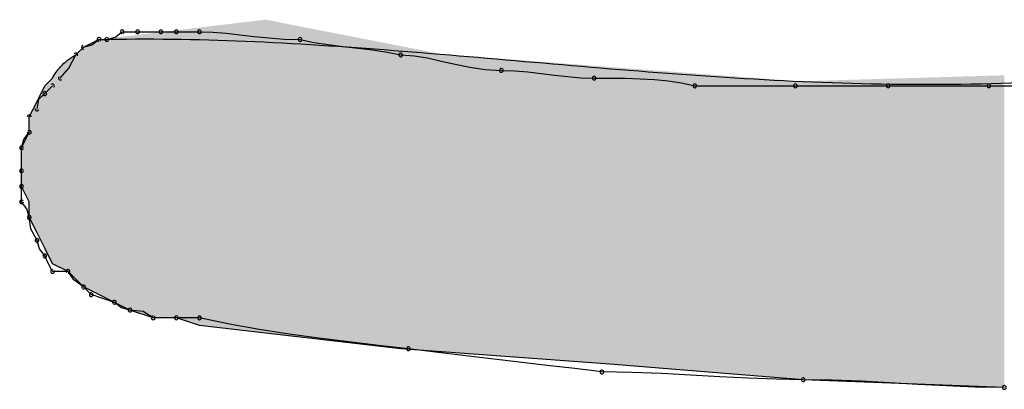
# Model space of a CAD drawing. Extents: x -424 to 186, y -4 to 301.
# Drawn here: x -326 to -326, y 139 to 139 of the extents above; entities that cross this region are included whole.
import ezdxf

# ---------------------------------------------------------------- set-up
doc = ezdxf.new("R2010")
doc.units = 0
doc.layers.add('PV', color=7, linetype='CONTINUOUS')

msp = doc.modelspace()

# ---------------------------------------------------------------- linework, layer by layer
at = {"layer": 'PV', "color": 7, "linetype": 'Continuous'}
for p, q in [((-325.9537, 138.79036), (-325.94641, 138.79401)), ((-325.94976, 138.79146), (-325.94641, 138.79401)), ((-325.94641, 138.79401), (-325.94276, 138.79401)), ((-325.94276, 138.79401), (-325.93882, 138.79512)), ((-325.93882, 138.79512), (-325.93547, 138.79765)), ((-325.93547, 138.79765), (-325.92817, 138.79765)), ((-325.92817, 138.79765), (-325.91723, 138.79765)), ((-325.91723, 138.79765), (-325.90994, 138.79765)), ((-325.90994, 138.79765), (-325.899, 138.79765)), ((-325.899, 138.79765), (-325.89274, 138.79745)), ((-325.89274, 138.79745), (-325.88641, 138.79693)), ((-325.88641, 138.79693), (-325.87996, 138.79622)), ((-325.87996, 138.79622), (-325.87332, 138.79544)), ((-325.87332, 138.79544), (-325.86642, 138.79473)), ((-325.86642, 138.79473), (-325.8592, 138.79421)), ((-325.8592, 138.79421), (-325.8516, 138.79401)), ((-325.8516, 138.79401), (-325.84514, 138.79265)), ((-325.95735, 138.78671), (-325.9537, 138.79036)), ((-325.9537, 138.79036), (-325.94976, 138.79146)), ((-325.84514, 138.79265), (-325.83837, 138.7916)), ((-325.83837, 138.7916), (-325.83141, 138.79075)), ((-325.83141, 138.79075), (-325.82438, 138.78997)), ((-325.82438, 138.78997), (-325.81742, 138.78912)), ((-325.81742, 138.78912), (-325.81064, 138.78807)), ((-325.9606, 138.78049), (-325.95735, 138.78671)), ((-325.81064, 138.78807), (-325.80419, 138.78671)), ((-325.80419, 138.78671), (-325.79793, 138.78631)), ((-325.79793, 138.78631), (-325.7916, 138.78527)), ((-325.7916, 138.78527), (-325.78515, 138.78384)), ((-325.96464, 138.77577), (-325.9606, 138.78049)), ((-325.78515, 138.78384), (-325.7785, 138.78229)), ((-325.7785, 138.78229), (-325.7716, 138.78087)), ((-325.7716, 138.78087), (-325.76438, 138.77982)), ((-325.76438, 138.77982), (-325.75678, 138.77942)), ((-325.97193, 138.77213), (-325.96829, 138.77577)), ((-325.75678, 138.77942), (-325.75053, 138.77922)), ((-325.75053, 138.77922), (-325.74428, 138.7787)), ((-325.74428, 138.7787), (-325.73803, 138.77799)), ((-325.73803, 138.77799), (-325.73178, 138.77721)), ((-325.73178, 138.77721), (-325.72553, 138.7765)), ((-325.72553, 138.7765), (-325.71928, 138.77598)), ((-325.71928, 138.77598), (-325.71302, 138.77577)), ((-325.71302, 138.77577), (-325.70542, 138.77576)), ((-325.70542, 138.77576), (-325.6982, 138.77569)), ((-325.6982, 138.77569), (-325.6913, 138.77549)), ((-325.6913, 138.77549), (-325.68466, 138.77509)), ((-325.68466, 138.77509), (-325.67821, 138.77444)), ((-325.97558, 138.76483), (-325.97193, 138.77213)), ((-325.97193, 138.76848), (-325.96829, 138.77213)), ((-325.67821, 138.77444), (-325.67188, 138.77348)), ((-325.67188, 138.77348), (-325.66562, 138.77213)), ((-325.66562, 138.77213), (-325.61821, 138.77213)), ((-325.61821, 138.77213), (-325.57445, 138.77213)), ((-325.57445, 138.77213), (-325.52705, 138.77213)), ((-325.52705, 138.77213), (-325.48693, 138.77213)), ((-325.97558, 138.76119), (-325.97477, 138.7658)), ((-325.97477, 138.7658), (-325.97193, 138.76848)), ((-325.97923, 138.75754), (-325.97558, 138.76483)), ((-325.97923, 138.75025), (-325.97923, 138.75754)), ((-325.97923, 138.75025), (-325.97923, 138.75754)), ((-325.98287, 138.74295), (-325.97923, 138.75025)), ((-325.98177, 138.7469), (-325.97923, 138.75025)), ((-325.98287, 138.74295), (-325.98177, 138.7469)), ((-325.98287, 138.73201), (-325.98287, 138.74295)), ((-325.98287, 138.73201), (-325.98287, 138.74295)), ((-325.98287, 138.72472), (-325.98287, 138.73201)), ((-325.98287, 138.72472), (-325.98287, 138.73201)), ((-325.97923, 138.71743), (-325.98287, 138.72472)), ((-325.98287, 138.71743), (-325.98287, 138.72472)), ((-325.98036, 138.71408), (-325.98287, 138.71743)), ((-325.97923, 138.71013), (-325.97923, 138.71743)), ((-325.97923, 138.71013), (-325.98036, 138.71408)), ((-325.97558, 138.70284), (-325.97923, 138.71013)), ((-325.9785, 138.70478), (-325.97923, 138.71013)), ((-325.97558, 138.69919), (-325.9785, 138.70478)), ((-325.97193, 138.69555), (-325.97558, 138.70284)), ((-325.97447, 138.69526), (-325.97558, 138.69919)), ((-325.97193, 138.6919), (-325.97447, 138.69526)), ((-325.96829, 138.68826), (-325.97193, 138.69555)), ((-325.97011, 138.68826), (-325.97193, 138.6919)), ((-325.96829, 138.68461), (-325.97011, 138.68826)), ((-325.96099, 138.68461), (-325.96829, 138.68826)), ((-325.96099, 138.68461), (-325.96829, 138.68461)), ((-325.9537, 138.67732), (-325.96099, 138.68461)), ((-325.95826, 138.68058), (-325.96099, 138.68461)), ((-325.9537, 138.67732), (-325.95826, 138.68058)), ((-325.94641, 138.67367), (-325.9537, 138.67732)), ((-325.95005, 138.67367), (-325.9537, 138.67732)), ((-325.94458, 138.67185), (-325.95005, 138.67367)), ((-325.93911, 138.67002), (-325.94641, 138.67367)), ((-325.93911, 138.67002), (-325.94458, 138.67185)), ((-325.93182, 138.66638), (-325.93911, 138.67002)), ((-325.93576, 138.66749), (-325.93911, 138.67002)), ((-325.93182, 138.66638), (-325.93576, 138.66749)), ((-325.92088, 138.66273), (-325.93182, 138.66638)), ((-325.92557, 138.66569), (-325.93182, 138.66638)), ((-325.92088, 138.66273), (-325.92557, 138.66569)), ((-325.90994, 138.66273), (-325.92088, 138.66273)), ((-325.90994, 138.66273), (-325.92088, 138.66273)), ((-325.899, 138.65908), (-325.90994, 138.66273)), ((-325.899, 138.66273), (-325.90994, 138.66273)), ((-325.88494, 138.65982), (-325.899, 138.66273)), ((-325.80419, 138.64814), (-325.899, 138.65908)), ((-325.87087, 138.65729), (-325.88494, 138.65982)), ((-325.8568, 138.65507), (-325.87087, 138.65729)), ((-325.84274, 138.65312), (-325.8568, 138.65507)), ((-325.82867, 138.65135), (-325.84274, 138.65312)), ((-325.81461, 138.64972), (-325.82867, 138.65135)), ((-325.80054, 138.64814), (-325.81461, 138.64972)), ((-325.70573, 138.64085), (-325.80419, 138.64814)), ((-325.78784, 138.64658), (-325.80054, 138.64814)), ((-325.77481, 138.64502), (-325.78784, 138.64658)), ((-325.7616, 138.64345), (-325.77481, 138.64502)), ((-325.74832, 138.64189), (-325.7616, 138.64345)), ((-325.73511, 138.64033), (-325.74832, 138.64189)), ((-325.61457, 138.63356), (-325.70573, 138.64085)), ((-325.72208, 138.63877), (-325.73511, 138.64033)), ((-325.70938, 138.6372), (-325.72208, 138.63877)), ((-325.69532, 138.637), (-325.70938, 138.6372)), ((-325.68133, 138.63648), (-325.69532, 138.637)), ((-325.66747, 138.63577), (-325.68133, 138.63648)), ((-325.6538, 138.63499), (-325.66747, 138.63577)), ((-325.64038, 138.63428), (-325.6538, 138.63499)), ((-325.62728, 138.63376), (-325.64038, 138.63428)), ((-325.61457, 138.63356), (-325.62728, 138.63376)), ((-325.51975, 138.62991), (-325.61457, 138.63356)), ((-325.6007, 138.63335), (-325.61457, 138.63356)), ((-325.58716, 138.63283), (-325.6007, 138.63335)), ((-325.5738, 138.63212), (-325.58716, 138.63283)), ((-325.56051, 138.63134), (-325.5738, 138.63212)), ((-325.54716, 138.63063), (-325.56051, 138.63134)), ((-325.53362, 138.63011), (-325.54716, 138.63063)), ((-325.51975, 138.62991), (-325.53362, 138.63011))]:
    msp.add_line(p, q, dxfattribs=at)
for centre, start, end in [((-325.93547, 138.79765), 90, 270), ((-325.93547, 138.79765), 307.0874, 127.0874), ((-325.92817, 138.79765), 90, 270), ((-325.92817, 138.79765), 270, 90), ((-325.91723, 138.79765), 90, 270), ((-325.91723, 138.79765), 270, 90), ((-325.90994, 138.79765), 90, 270), ((-325.90994, 138.79765), 270, 90), ((-325.899, 138.79765), 88.1524, 268.1524), ((-325.899, 138.79765), 270, 90), ((-325.94641, 138.79401), 90, 270), ((-325.94641, 138.79401), 307.2293, 127.2293), ((-325.94276, 138.79401), 105.7431, 285.7431), ((-325.94276, 138.79401), 270, 90), ((-325.8516, 138.79401), 78.0923, 258.0923), ((-325.8516, 138.79401), 268.4778, 88.4778), ((-325.9537, 138.79036), 105.6145, 285.6145), ((-325.95735, 138.78671), 332.387, 152.387), ((-325.80419, 138.78671), 86.3086, 266.3086), ((-325.80419, 138.78671), 258.0923, 78.0923), ((-325.75678, 138.77942), 88.1492, 268.1492), ((-325.75678, 138.77942), 266.9578, 86.9578), ((-325.96464, 138.77577), 139.4412, 319.4412), ((-325.71302, 138.77577), 89.9199, 269.9199), ((-325.71302, 138.77577), 268.1492, 88.1492), ((-325.96829, 138.77213), 315, 135), ((-325.66562, 138.77213), 90, 270), ((-325.66562, 138.77213), 257.8322, 77.8322), ((-325.61821, 138.77213), 90, 270), ((-325.61821, 138.77213), 270, 90), ((-325.57445, 138.77213), 90, 270), ((-325.57445, 138.77213), 270, 90), ((-325.52705, 138.77213), 90, 270), ((-325.52705, 138.77213), 270, 90), ((-325.97193, 138.76848), 135, 315), ((-325.97193, 138.76848), 313.3801, 133.3801), ((-325.97558, 138.76119), 170.0838, 350.0838), ((-325.97923, 138.75754), 0, 180), ((-325.97923, 138.75025), 180, 0), ((-325.97923, 138.75025), 322.7707, 142.7707), ((-325.98287, 138.74295), 0, 180), ((-325.98287, 138.74295), 164.3855, 344.3855), ((-325.98287, 138.73201), 0, 180), ((-325.98287, 138.73201), 180, 0), ((-325.98287, 138.72472), 0, 180), ((-325.98287, 138.72472), 180, 0), ((-325.98287, 138.71743), 36.9221, 216.9221), ((-325.98287, 138.71743), 180, 0), ((-325.97923, 138.71013), 7.684, 187.684), ((-325.97923, 138.71013), 195.9913, 15.9913), ((-325.97558, 138.69919), 15.7431, 195.7431), ((-325.97558, 138.69919), 207.646, 27.646), ((-325.97193, 138.6919), 26.5651, 206.5651), ((-325.97193, 138.6919), 217.0874, 37.0874), ((-325.96829, 138.68461), 90, 270), ((-325.96829, 138.68461), 206.5651, 26.5651), ((-325.96099, 138.68461), 34.2009, 214.2009), ((-325.96099, 138.68461), 270, 90), ((-325.9537, 138.67732), 45, 225), ((-325.9537, 138.67732), 234.3535, 54.3535), ((-325.95005, 138.67367), 71.5651, 251.5651), ((-325.95005, 138.67367), 225, 45), ((-325.93911, 138.67002), 52.9126, 232.9126), ((-325.93911, 138.67002), 251.5651, 71.5651), ((-325.93182, 138.66638), 83.7882, 263.7882), ((-325.93182, 138.66638), 254.2569, 74.2569), ((-325.92088, 138.66273), 90, 270), ((-325.92088, 138.66273), 237.6804, 57.6804), ((-325.90994, 138.66273), 90, 270), ((-325.90994, 138.66273), 270, 90), ((-325.899, 138.66273), 78.2992, 258.2992), ((-325.899, 138.66273), 270, 90), ((-325.80054, 138.64814), 82.9871, 262.9871), ((-325.80054, 138.64814), 263.617, 83.617), ((-325.70938, 138.6372), 89.1766, 269.1766), ((-325.70938, 138.6372), 262.9871, 82.9871), ((-325.61457, 138.63356), 89.1652, 269.1652), ((-325.61457, 138.63356), 269.0899, 89.0899), ((-325.51975, 138.62991), 90.0495, 270.0495), ((-325.51975, 138.62991), 269.1652, 89.1652)]:
    msp.add_arc(centre, 0.000886, start, end, dxfattribs=at)
for points, start_tangent, end_tangent in [([(-325.94641, 138.79401), (-325.87738, 138.7932), (-325.80764, 138.78888), (-325.73696, 138.78291), (-325.66505, 138.77712), (-325.59169, 138.77338), (-325.5166, 138.77353), (-325.43953, 138.77942)], (0.999742, 0.022721), (0.992877, 0.119145)), ([(-325.96829, 138.77577), (-325.96452, 138.78113), (-325.95735, 138.78671)], (0.447214, 0.894427), (0.889817, 0.456317))]:
    msp.add_spline(points, degree=3, dxfattribs=dict(at, start_tangent=start_tangent, end_tangent=end_tangent))
for points in [[(-325.86784, 138.65549), (-325.87442, 138.80256), (-325.86784, 138.80334)], [(-325.86784, 138.65549), (-325.86784, 138.80334), (-325.85754, 138.6543)], [(-325.85754, 138.6543), (-325.86784, 138.80334), (-325.85754, 138.80132)], [(-325.90994, 138.66273), (-325.91278, 138.798), (-325.90994, 138.79834)], [(-325.90711, 138.66178), (-325.90994, 138.79834), (-325.90711, 138.79867)], [(-325.90994, 138.66273), (-325.90994, 138.79834), (-325.90711, 138.66178)], [(-325.90184, 138.66003), (-325.90711, 138.79867), (-325.90184, 138.7993)], [(-325.90711, 138.66178), (-325.90711, 138.79867), (-325.90184, 138.66003)], [(-325.899, 138.65908), (-325.90184, 138.7993), (-325.899, 138.79964)], [(-325.90184, 138.66003), (-325.90184, 138.7993), (-325.899, 138.65908)], [(-325.87442, 138.65625), (-325.899, 138.79964), (-325.87442, 138.80256)], [(-325.899, 138.65908), (-325.899, 138.79964), (-325.87442, 138.65625)], [(-325.87442, 138.65625), (-325.87442, 138.80256), (-325.86784, 138.65549)], [(-325.85754, 138.6543), (-325.85754, 138.80132), (-325.82877, 138.65098)], [(-325.82877, 138.65098), (-325.85754, 138.80132), (-325.82877, 138.7957)], [(-325.94641, 138.67367), (-325.9483, 138.79306), (-325.94641, 138.79401)], [(-325.94452, 138.67272), (-325.94641, 138.79401), (-325.94452, 138.79423)], [(-325.94641, 138.67367), (-325.94641, 138.79401), (-325.94452, 138.67272)], [(-325.94101, 138.67097), (-325.94452, 138.79423), (-325.94101, 138.79465)], [(-325.94452, 138.67272), (-325.94452, 138.79423), (-325.94101, 138.67097)], [(-325.93911, 138.67002), (-325.94101, 138.79465), (-325.93911, 138.79487)], [(-325.94101, 138.67097), (-325.94101, 138.79465), (-325.93911, 138.67002)], [(-325.93722, 138.66908), (-325.93911, 138.79487), (-325.93722, 138.7951)], [(-325.93911, 138.67002), (-325.93911, 138.79487), (-325.93722, 138.66908)], [(-325.93371, 138.66732), (-325.93722, 138.7951), (-325.93371, 138.79551)], [(-325.93722, 138.66908), (-325.93722, 138.7951), (-325.93371, 138.66732)], [(-325.93182, 138.66638), (-325.93371, 138.79551), (-325.93182, 138.79574)], [(-325.93371, 138.66732), (-325.93371, 138.79551), (-325.93182, 138.66638)], [(-325.92898, 138.66543), (-325.93182, 138.79574), (-325.92898, 138.79608)], [(-325.93182, 138.66638), (-325.93182, 138.79574), (-325.92898, 138.66543)], [(-325.92594, 138.66442), (-325.92898, 138.79608), (-325.92594, 138.79644)], [(-325.92898, 138.66543), (-325.92898, 138.79608), (-325.92594, 138.66442)], [(-325.92372, 138.66367), (-325.92594, 138.79644), (-325.92372, 138.7967)], [(-325.92594, 138.66442), (-325.92594, 138.79644), (-325.92372, 138.66367)], [(-325.92088, 138.66273), (-325.92372, 138.7967), (-325.92088, 138.79704)], [(-325.92372, 138.66367), (-325.92372, 138.7967), (-325.92088, 138.66273)], [(-325.91804, 138.66273), (-325.92088, 138.79704), (-325.91804, 138.79738)], [(-325.92088, 138.66273), (-325.92088, 138.79704), (-325.91804, 138.66273)], [(-325.91278, 138.66273), (-325.91804, 138.79738), (-325.91278, 138.798)], [(-325.91804, 138.66273), (-325.91804, 138.79738), (-325.91278, 138.66273)], [(-325.91278, 138.66273), (-325.91278, 138.798), (-325.90994, 138.66273)], [(-325.82877, 138.65098), (-325.82877, 138.7957), (-325.80419, 138.64814)], [(-325.80419, 138.64814), (-325.82877, 138.7957), (-325.80419, 138.79089)], [(-325.95465, 138.67826), (-325.95559, 138.78847), (-325.95465, 138.78941)], [(-325.9537, 138.67732), (-325.95465, 138.78941), (-325.9537, 138.79036)], [(-325.95465, 138.67826), (-325.95465, 138.78941), (-325.9537, 138.67732)], [(-325.95181, 138.67637), (-325.9537, 138.79036), (-325.95181, 138.79131)], [(-325.9537, 138.67732), (-325.9537, 138.79036), (-325.95181, 138.67637)], [(-325.9483, 138.67461), (-325.95181, 138.79131), (-325.9483, 138.79306)], [(-325.95181, 138.67637), (-325.95181, 138.79131), (-325.9483, 138.67461)], [(-325.9483, 138.67461), (-325.9483, 138.79306), (-325.94641, 138.67367)], [(-325.80419, 138.64814), (-325.80419, 138.79089), (-325.7842, 138.64666)], [(-325.7842, 138.64666), (-325.80419, 138.79089), (-325.7842, 138.78698)], [(-325.95937, 138.68299), (-325.96099, 138.78417), (-325.95937, 138.7855)], [(-325.9591, 138.68272), (-325.95937, 138.7855), (-325.9591, 138.78566)], [(-325.95937, 138.68299), (-325.95937, 138.7855), (-325.9591, 138.68272)], [(-325.95735, 138.68096), (-325.9591, 138.78566), (-325.95735, 138.78671)], [(-325.9591, 138.68272), (-325.9591, 138.78566), (-325.95735, 138.68096)], [(-325.9564, 138.68002), (-325.95735, 138.78671), (-325.9564, 138.78766)], [(-325.95735, 138.68096), (-325.95735, 138.78671), (-325.9564, 138.68002)], [(-325.95559, 138.67921), (-325.9564, 138.78766), (-325.95559, 138.78847)], [(-325.9564, 138.68002), (-325.9564, 138.78766), (-325.95559, 138.67921)], [(-325.95559, 138.67921), (-325.95559, 138.78847), (-325.95465, 138.67826)], [(-325.7842, 138.64666), (-325.7842, 138.78698), (-325.77866, 138.64625)], [(-325.77866, 138.64625), (-325.7842, 138.78698), (-325.77866, 138.78657)], [(-325.77866, 138.64625), (-325.77866, 138.78657), (-325.76651, 138.64535)], [(-325.76651, 138.64535), (-325.77866, 138.78657), (-325.76651, 138.78565)], [(-325.76651, 138.64535), (-325.76651, 138.78565), (-325.73126, 138.64274)], [(-325.73126, 138.64274), (-325.76651, 138.78565), (-325.73126, 138.78298)], [(-325.96383, 138.68603), (-325.9664, 138.77835), (-325.96383, 138.78185)], [(-325.96288, 138.68555), (-325.96383, 138.78185), (-325.96288, 138.78263)], [(-325.96383, 138.68603), (-325.96383, 138.78185), (-325.96288, 138.68555)], [(-325.96099, 138.68461), (-325.96288, 138.78263), (-325.96099, 138.78417)], [(-325.96288, 138.68555), (-325.96288, 138.78263), (-325.96099, 138.68461)], [(-325.96099, 138.68461), (-325.96099, 138.78417), (-325.95937, 138.68299)], [(-325.73126, 138.64274), (-325.73126, 138.78298), (-325.70573, 138.64085)], [(-325.70573, 138.64085), (-325.73126, 138.78298), (-325.70573, 138.78105)], [(-325.70573, 138.64085), (-325.70573, 138.78105), (-325.6821, 138.63896)], [(-325.6821, 138.63896), (-325.70573, 138.78105), (-325.6821, 138.77926)], [(-325.96829, 138.68826), (-325.96923, 138.77483), (-325.96829, 138.77577)], [(-325.9664, 138.68731), (-325.96829, 138.77577), (-325.9664, 138.77835)], [(-325.96829, 138.68826), (-325.96829, 138.77577), (-325.9664, 138.68731)], [(-325.9664, 138.68731), (-325.9664, 138.77835), (-325.96383, 138.68603)], [(-325.6821, 138.63896), (-325.6821, 138.77926), (-325.68155, 138.63891)], [(-325.68155, 138.63891), (-325.6821, 138.77926), (-325.68155, 138.77922)], [(-325.68155, 138.63891), (-325.68155, 138.77922), (-325.6382, 138.63545)], [(-325.6382, 138.63545), (-325.68155, 138.77922), (-325.6382, 138.77594)], [(-325.6382, 138.63545), (-325.6382, 138.77594), (-325.61632, 138.6337)], [(-325.61632, 138.6337), (-325.6382, 138.77594), (-325.61632, 138.77429)], [(-325.58998, 138.63261), (-325.61457, 138.77434), (-325.58998, 138.77505)], [(-325.57567, 138.63206), (-325.58998, 138.77505), (-325.57567, 138.77547)], [(-325.58998, 138.63261), (-325.58998, 138.77505), (-325.57567, 138.63206)], [(-325.55257, 138.63117), (-325.57567, 138.77547), (-325.55257, 138.77614)], [(-325.57567, 138.63206), (-325.57567, 138.77547), (-325.55257, 138.63117)], [(-325.54433, 138.63085), (-325.55257, 138.77614), (-325.54433, 138.77638)], [(-325.55257, 138.63117), (-325.55257, 138.77614), (-325.54433, 138.63085)], [(-325.54406, 138.63084), (-325.54433, 138.77638), (-325.54406, 138.77639)], [(-325.54433, 138.63085), (-325.54433, 138.77638), (-325.54406, 138.63084)], [(-325.52826, 138.63024), (-325.54406, 138.77639), (-325.52826, 138.77684)], [(-325.54406, 138.63084), (-325.54406, 138.77639), (-325.52826, 138.63024)], [(-325.51975, 138.62991), (-325.52826, 138.77684), (-325.51975, 138.77709)], [(-325.52826, 138.63024), (-325.52826, 138.77684), (-325.51975, 138.62991)], [(-325.97193, 138.69555), (-325.97288, 138.77024), (-325.97193, 138.77213)], [(-325.97099, 138.69366), (-325.97193, 138.77213), (-325.97099, 138.77307)], [(-325.97193, 138.69555), (-325.97193, 138.77213), (-325.97099, 138.69366)], [(-325.96923, 138.69015), (-325.97099, 138.77307), (-325.96923, 138.77483)], [(-325.97099, 138.69366), (-325.97099, 138.77307), (-325.96923, 138.69015)], [(-325.96923, 138.69015), (-325.96923, 138.77483), (-325.96829, 138.68826)], [(-325.61457, 138.63356), (-325.61632, 138.77429), (-325.61457, 138.77434)], [(-325.61632, 138.6337), (-325.61632, 138.77429), (-325.61457, 138.63356)], [(-325.61457, 138.63356), (-325.61457, 138.77434), (-325.58998, 138.63261)], [(-325.97464, 138.70095), (-325.97558, 138.76483), (-325.97464, 138.76672)], [(-325.97288, 138.69744), (-325.97464, 138.76672), (-325.97288, 138.77024)], [(-325.97464, 138.70095), (-325.97464, 138.76672), (-325.97288, 138.69744)], [(-325.97288, 138.69744), (-325.97288, 138.77024), (-325.97193, 138.69555)], [(-325.97653, 138.70473), (-325.97828, 138.75943), (-325.97653, 138.76294)], [(-325.97558, 138.70284), (-325.97653, 138.76294), (-325.97558, 138.76483)], [(-325.97653, 138.70473), (-325.97653, 138.76294), (-325.97558, 138.70284)], [(-325.97558, 138.70284), (-325.97558, 138.76483), (-325.97464, 138.70095)], [(-325.97828, 138.70824), (-325.97923, 138.75754), (-325.97828, 138.75943)], [(-325.97923, 138.71013), (-325.97923, 138.75754), (-325.97828, 138.70824)], [(-325.97828, 138.70824), (-325.97828, 138.75943), (-325.97653, 138.70473)], [(-325.98017, 138.71932), (-325.98193, 138.74485), (-325.98017, 138.74836)], [(-325.97923, 138.71743), (-325.98017, 138.74836), (-325.97923, 138.75025)], [(-325.98017, 138.71932), (-325.98017, 138.74836), (-325.97923, 138.71743)], [(-325.98193, 138.72283), (-325.98287, 138.74295), (-325.98193, 138.74485)], [(-325.98287, 138.72472), (-325.98287, 138.74295), (-325.98193, 138.72283)], [(-325.98193, 138.72283), (-325.98193, 138.74485), (-325.98017, 138.71932)]]:
    msp.add_solid(points, dxfattribs=at)

doc.saveas('drawing.dxf')
